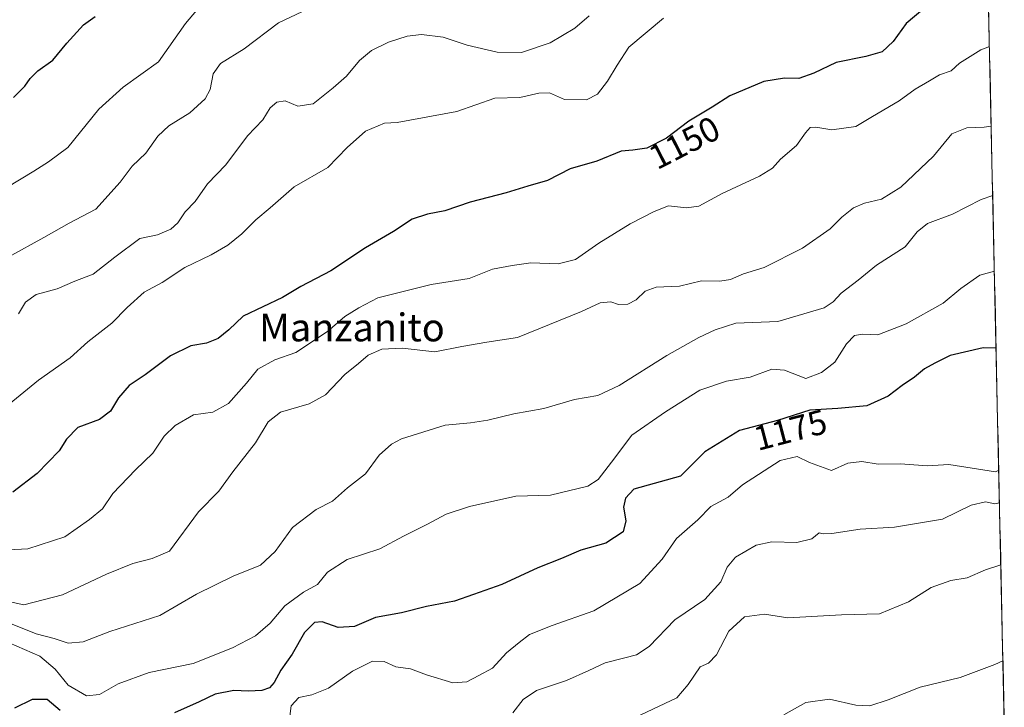
# Model space of a CAD drawing. Units: metres. Extents: x 648532 to 651997, y 4723086 to 4725473.
# Drawn here: x 651697 to 651980, y 4723977 to 4724175 of the extents above; entities that cross this region are included whole.
import ezdxf
from ezdxf.enums import TextEntityAlignment as Align

# ---------------------------------------------------------------- set-up
doc = ezdxf.new("R2010")
doc.units = ezdxf.units.M
doc.header["$MEASUREMENT"] = 0
for name, color, linetype, lineweight in [('Arbolado forestal CxS', 92, 'Continuous', 0), ('Curva de nivel maestra', 36, 'Continuous', 30), ('Curva de nivel normal', 36, 'Continuous', 0), ('Entidad de ámbito territorial CxS', 92, 'Continuous', 0), ('Municipio CxS', 142, 'Continuous', 0), ('Rótulo de curva de nivel directora', 19, 'Continuous', 0), ('Texto cartográfico', 19, 'Continuous', 0)]:
    doc.layers.add(name, color=color, linetype=linetype, lineweight=lineweight)
doc.styles.add('Arial', font='txt', dxfattribs={"height": 0.2})

# ---------------------------------------------------------------- blocks, each defined once
blk = doc.blocks.new('*U151')
at = {"layer": 'Arbolado forestal CxS', "color": 92, "linetype": 'Continuous', "lineweight": 0}
blk.add_polyline3d([(651972.65, 4724286.94, 1118.8), (651979.55, 4723972.37, 1200.98)], dxfattribs=at)
blk = doc.blocks.new('*U177')
at = {"layer": 'Curva de nivel normal', "color": 36, "linetype": 'Continuous', "lineweight": 0}
blk.add_polyline3d([(651978.55, 4724018.07, 1190), (651974.18, 4724016.68, 1190), (651968.84, 4724014.41, 1190), (651964.18, 4724013.58, 1190), (651958.51, 4724011.62, 1190), (651952.06, 4724007.51, 1190), (651943.71, 4724004.08, 1190), (651932.75, 4724003.79, 1190), (651917.39, 4724002.85, 1190), (651910.62, 4724003.95, 1190), (651904.91, 4724003.18, 1190), (651900.39, 4723999.02, 1190), (651896.8, 4723992.24, 1190), (651894.5, 4723989.9, 1190), (651892.17, 4723988.84, 1190), (651888.72, 4723983.74, 1190), (651885.42, 4723979.88, 1190), (651864.76, 4723970.13, 1190)], dxfattribs=at)
blk = doc.blocks.new('*U179')
at = {"layer": 'Curva de nivel normal', "color": 36, "linetype": 'Continuous', "lineweight": 0}
blk.add_polyline3d([(651976.22, 4724124.22, 1165), (651972.88, 4724123.12, 1165), (651964.69, 4724118.92, 1165), (651957.51, 4724116.21, 1165), (651954.51, 4724113.8, 1165), (651951.02, 4724109.51, 1165), (651942.79, 4724104.19, 1165), (651937.57, 4724099.88, 1165), (651932.66, 4724096.16, 1165), (651930.38, 4724093.67, 1165), (651927.76, 4724091.97, 1165), (651914.47, 4724088.04, 1165), (651902.41, 4724087.58, 1165), (651896.5, 4724085.6, 1165), (651891.76, 4724083.46, 1165), (651882.53, 4724078.26, 1165), (651868.9, 4724069.61, 1165), (651862.72, 4724066.81, 1165), (651856.08, 4724065.65, 1165), (651847.27, 4724063.01, 1165), (651838.61, 4724061.5, 1165), (651831.17, 4724059.69, 1165), (651826.17, 4724058.94, 1165), (651818.83, 4724058.24, 1165), (651806.36, 4724054.36, 1165), (651803.45, 4724052.83, 1165), (651799.94, 4724049.6, 1165), (651796.02, 4724044.26, 1165), (651790.82, 4724040.25, 1165), (651786.49, 4724036.44, 1165), (651781.82, 4724034.04, 1165), (651775.02, 4724028.83, 1165), (651769.98, 4724021.9, 1165), (651765.8, 4724017.99, 1165), (651757.92, 4724014.9, 1165), (651747.44, 4724009.69, 1165), (651736.89, 4724003.58, 1165), (651722.49, 4723998.94, 1165), (651714.82, 4723996.02, 1165), (651710.49, 4723995.65, 1165), (651706.48, 4723996.99, 1165), (651701.34, 4723998.28, 1165), (651692.48, 4724001.86, 1165)], dxfattribs=at)
blk = doc.blocks.new('*U187')
at = {"layer": 'Curva de nivel normal', "color": 36, "linetype": 'Continuous', "lineweight": 0}
blk.add_polyline3d([(651978.157106, 4724035.947959, 1185), (651976.84, 4724035.69, 1185), (651974.18, 4724036.21, 1185), (651970, 4724035.27, 1185), (651961.78, 4724031.28, 1185), (651947.99, 4724028.91, 1185), (651938.17, 4724028.4, 1185), (651929.99, 4724027.16, 1185), (651927.46, 4724027, 1185), (651926.32, 4724027.28, 1185), (651924.23, 4724025.57, 1185), (651919.94, 4724024.56, 1185), (651912.71, 4724024.75, 1185), (651908.2, 4724023.77, 1185), (651902.35, 4724020.3, 1185), (651899.88, 4724017.45, 1185), (651898.06, 4724013.23, 1185), (651893.5, 4724008.2, 1185), (651884.83, 4724002.35, 1185), (651877.45, 4723994.68, 1185), (651873.9, 4723992.24, 1185), (651870.5, 4723991.38, 1185), (651864.84, 4723989.99, 1185), (651860.13, 4723987.73, 1185), (651853.71, 4723984.88, 1185), (651845.16, 4723982.05, 1185), (651841.32, 4723979.43, 1185), (651838.32, 4723975.59, 1185)], dxfattribs=at)
blk = doc.blocks.new('*U192')
at = {"layer": 'Curva de nivel normal', "color": 36, "linetype": 'Continuous', "lineweight": 0}
blk.add_polyline3d([(651976.7, 4724102.53, 1170), (651972.51, 4724101.36, 1170), (651967.04, 4724097.51, 1170), (651961.97, 4724093.26, 1170), (651951.38, 4724087.41, 1170), (651943.18, 4724084.25, 1170), (651938.84, 4724084.4, 1170), (651936.5, 4724083.97, 1170), (651934.21, 4724081.63, 1170), (651930.82, 4724076.38, 1170), (651927.06, 4724073.34, 1170), (651922.5, 4724071.66, 1170), (651916.38, 4724074.07, 1170), (651912.74, 4724074.38, 1170), (651906.56, 4724072, 1170), (651899.67, 4724070.86, 1170), (651892.02, 4724068.28, 1170), (651882.23, 4724062.09, 1170), (651872.48, 4724055.38, 1170), (651866.67, 4724047.58, 1170), (651862.83, 4724042.67, 1170), (651859.83, 4724040.73, 1170), (651849.17, 4724038.17, 1170), (651839.17, 4724037.86, 1170), (651825.83, 4724034.89, 1170), (651819.16, 4724032.63, 1170), (651813.82, 4724029.76, 1170), (651806.94, 4724026.33, 1170), (651800.13, 4724022.74, 1170), (651790.68, 4724019.67, 1170), (651785.01, 4724015.98, 1170), (651782.16, 4724012.5, 1170), (651778.16, 4724010.25, 1170), (651772.82, 4724006.35, 1170), (651768.6, 4724001.34, 1170), (651764.4, 4723997.7, 1170), (651757.77, 4723994.3, 1170), (651746.49, 4723989.78, 1170), (651733.82, 4723987.16, 1170), (651724.92, 4723983.9, 1170), (651719.54, 4723980.9, 1170), (651715.83, 4723980.44, 1170), (651710.56, 4723983.58, 1170), (651706.76, 4723988.14, 1170), (651702.4, 4723991.85, 1170), (651693.59, 4723995.7, 1170)], dxfattribs=at)
blk = doc.blocks.new('*U197')
at = {"layer": 'Curva de nivel normal', "color": 36, "linetype": 'Continuous', "lineweight": 0}
blk.add_polyline3d([(651979.15, 4723990.57, 1195), (651976.84, 4723989.52, 1195), (651966.84, 4723985.78, 1195), (651955.36, 4723982.92, 1195), (651946.22, 4723979.37, 1195), (651940.92, 4723977.57, 1195), (651936.84, 4723977.78, 1195), (651929.27, 4723979.48, 1195), (651922.55, 4723978.59, 1195), (651916.17, 4723975.01, 1195)], dxfattribs=at)
blk = doc.blocks.new('*U211')
at = {"layer": 'Curva de nivel normal', "color": 36, "linetype": 'Continuous', "lineweight": 0}
blk.add_polyline3d([(651977.9511, 4724045.3431, 1180), (651977.04, 4724044.86, 1180), (651963.61, 4724046.97, 1180), (651957.47, 4724046.54, 1180), (651949.63, 4724047.14, 1180), (651943.32, 4724047.03, 1180), (651938.64, 4724047.79, 1180), (651934.58, 4724047.31, 1180), (651929.85, 4724045.2, 1180), (651923.57, 4724047.48, 1180), (651920.06, 4724049.2, 1180), (651915.15, 4724048.14, 1180), (651904.31, 4724041.08, 1180), (651900.17, 4724037.58, 1180), (651895.17, 4724034.91, 1180), (651891.5, 4724031.05, 1180), (651885.36, 4724025.69, 1180), (651881.25, 4724019.75, 1180), (651874.8, 4724012.8, 1180), (651861.63, 4724004.89, 1180), (651849.62, 4724000.71, 1180), (651843.15, 4723998.08, 1180), (651840.11, 4723995.8, 1180), (651836.49, 4723992.82, 1180), (651832.5, 4723988.46, 1180), (651828.57, 4723986.32, 1180), (651825.06, 4723984.53, 1180), (651821.04, 4723984.22, 1180), (651813.54, 4723986.53, 1180), (651808.9, 4723988.2, 1180), (651804.72, 4723988.84, 1180), (651801.34, 4723990.33, 1180), (651797.95, 4723990.41, 1180), (651792.21, 4723987.54, 1180), (651785.36, 4723982.69, 1180), (651780.54, 4723980.74, 1180), (651776.77, 4723980, 1180), (651774.62, 4723977.62, 1180), (651774.18, 4723973.87, 1180)], dxfattribs=at)
blk = doc.blocks.new('*U216')
at = {"layer": 'Curva de nivel maestra', "color": 36, "linetype": 'Continuous', "lineweight": 30}
for points in [[(651977.18, 4724080.33, 1175), (651973.49, 4724080.46, 1175), (651964.04, 4724078.23, 1175), (651959.62, 4724076.04, 1175), (651956.62, 4724074.39, 1175), (651953.78, 4724072.01, 1175), (651950.24, 4724069.66, 1175), (651946.13, 4724066.57, 1175), (651940, 4724063.81, 1175), (651931.75, 4724063.05, 1175), (651923.66, 4724062.56, 1175), (651914.34, 4724059.55, 1175), (651903.42, 4724056.69, 1175), (651893.52, 4724050.55, 1175), (651886.5, 4724043.64, 1175), (651873.13, 4724039.83, 1175), (651870.73, 4724037.31, 1175), (651870.11, 4724034.7, 1175), (651870.77, 4724030.75, 1175), (651869.99, 4724027.62, 1175), (651865.03, 4724024.33, 1175), (651857.84, 4724022.36, 1175), (651852.29, 4724019.97, 1175), (651845.5, 4724017.25, 1175), (651835.12, 4724012.45, 1175), (651826.97, 4724009.6, 1175), (651821.53, 4724007.69, 1175), (651813.48, 4724006.14, 1175), (651806.28, 4724004.28, 1175), (651798.84, 4724002.98, 1175), (651792.8, 4724000.35, 1175), (651788.12, 4724000.14, 1175), (651783.51, 4724001.7, 1175), (651781.28, 4724001.52, 1175), (651778.4, 4723998.64, 1175), (651774.88, 4723992.48, 1175), (651771.62, 4723987.87, 1175), (651769.7, 4723984.34, 1175), (651768.35, 4723982.76, 1175), (651766.17, 4723982.02, 1175), (651762.4, 4723981.85, 1175), (651758.13, 4723982.01, 1175), (651752.82, 4723980.94, 1175), (651748.16, 4723978.78, 1175), (651741.13, 4723975.58, 1175)], [(651708.23, 4723976.25, 1175), (651704.49, 4723979.46, 1175), (651700.23, 4723979.41, 1175), (651695.12, 4723976.9, 1175)]]:
    blk.add_polyline3d(points, dxfattribs=at)

msp = doc.modelspace()

# ---------------------------------------------------------------- linework, layer by layer
at = {"layer": 'Arbolado forestal CxS', "color": 92, "linetype": 'Continuous', "lineweight": 0}
msp.add_polyline3d([(651972.65, 4724286.94, 1118.8), (651979.55, 4723972.37, 1200.98)], dxfattribs=at)
at = {"layer": 'Curva de nivel maestra', "color": 36, "linetype": 'Continuous', "lineweight": 30}
for points in [[(651956.69, 4724178.2, 1150), (651951.33, 4724173.68, 1150), (651947.62, 4724168.45, 1150), (651944.41, 4724165.57, 1150), (651939.75, 4724164.19, 1150), (651931.23, 4724162.46, 1150), (651924.83, 4724159.41, 1150), (651920.5, 4724157.83, 1150), (651916.37, 4724157.93, 1150), (651910.41, 4724156.99, 1150), (651900.69, 4724152.86, 1150), (651895.59, 4724149.58, 1150), (651888.87, 4724145.61, 1150), (651882.51, 4724140.76, 1150), (651876.83, 4724137.84, 1150), (651872.82, 4724137.3, 1150), (651869.47, 4724137, 1150), (651862.49, 4724134.06, 1150), (651854.76, 4724131.89, 1150), (651848.23, 4724128.53, 1150), (651842.63, 4724126.95, 1150), (651836.36, 4724124.96, 1150), (651826.03, 4724122.34, 1150), (651818.78, 4724119.88, 1150), (651813.78, 4724118.92, 1150), (651809.4, 4724117.41, 1150), (651804.03, 4724113.88, 1150), (651795.98, 4724109.21, 1150), (651786.06, 4724102.56, 1150), (651777.39, 4724098.11, 1150), (651772.16, 4724094.97, 1150), (651766.49, 4724092.22, 1150), (651760.82, 4724089.59, 1150), (651756.69, 4724085.61, 1150), (651753.61, 4724083.17, 1150), (651750.26, 4724081.85, 1150), (651745.8, 4724081, 1150), (651739.95, 4724078.15, 1150), (651732.61, 4724072.72, 1150), (651728.07, 4724069.6, 1150), (651724.98, 4724066.07, 1150), (651722.74, 4724062.27, 1150), (651719.52, 4724059.91, 1150), (651713.28, 4724057.56, 1150), (651710.04, 4724054.21, 1150), (651707.93, 4724050.88, 1150), (651701.65, 4724044.34, 1150), (651694.67, 4724038.99, 1150)], [(651694.85, 4724152.38, 1125), (651698.07, 4724155.64, 1125), (651699.57, 4724157.88, 1125), (651701.81, 4724160.02, 1125), (651706.16, 4724163.09, 1125), (651710.16, 4724168.02, 1125), (651714.95, 4724173.25, 1125), (651718.3, 4724175.63, 1125)]]:
    msp.add_polyline3d(points, dxfattribs=at)
at = {"layer": 'Curva de nivel normal', "color": 36, "linetype": 'Continuous', "lineweight": 0}
for points in [[(651692.93, 4724126.55, 1130), (651700.71, 4724131.21, 1130), (651704.9, 4724133.88, 1130), (651710.4, 4724138.06, 1130), (651719.3, 4724149.04, 1130), (651726.32, 4724155.4, 1130), (651736.49, 4724162.65, 1130), (651744.24, 4724173.66, 1130), (651749.04, 4724179.36, 1130)], [(651693.49, 4724106.65, 1135), (651703.49, 4724112.2, 1135), (651710.82, 4724116.25, 1135), (651718.49, 4724120.31, 1135), (651725.49, 4724128.11, 1135), (651728.92, 4724132.64, 1135), (651732.86, 4724136.36, 1135), (651736.26, 4724141.27, 1135), (651739.46, 4724144.23, 1135), (651745.5, 4724148.01, 1135), (651749.88, 4724152.05, 1135), (651751.34, 4724154.67, 1135), (651752.19, 4724159.21, 1135), (651754.31, 4724162.15, 1135), (651761.08, 4724166.4, 1135), (651770.97, 4724173.81, 1135), (651781.13, 4724178.6, 1135)], [(651881.59, 4724175.22, 1145), (651871.66, 4724166.88, 1145), (651868.28, 4724161.72, 1145), (651865.52, 4724157.07, 1145), (651862.67, 4724153.4, 1145), (651859.5, 4724151.77, 1145), (651853.17, 4724151.86, 1145), (651848.83, 4724153.71, 1145), (651845.8, 4724153.69, 1145), (651840.3, 4724152.37, 1145), (651833.18, 4724152.23, 1145), (651822.26, 4724148.42, 1145), (651805.1, 4724145.17, 1145), (651801.47, 4724145, 1145), (651795.93, 4724142.72, 1145), (651790.7, 4724138.04, 1145), (651785.16, 4724132.25, 1145), (651775.43, 4724126.76, 1145), (651768.6, 4724120.72, 1145), (651764.43, 4724117.22, 1145), (651760.46, 4724113.2, 1145), (651756.38, 4724109.98, 1145), (651751.66, 4724107.23, 1145), (651744.08, 4724103.6, 1145), (651737.54, 4724099.26, 1145), (651732.38, 4724096.48, 1145), (651727.46, 4724092.08, 1145), (651723.1, 4724087.55, 1145), (651716.15, 4724082.21, 1145), (651711.06, 4724077.55, 1145), (651701.96, 4724071.21, 1145), (651691.44, 4724062.55, 1145)], [(651696.22, 4724090.21, 1140), (651698.31, 4724093.55, 1140), (651701.35, 4724095.78, 1140), (651707.39, 4724097.46, 1140), (651712.47, 4724099.58, 1140), (651717.68, 4724101.64, 1140), (651723.96, 4724106.55, 1140), (651731.16, 4724111.86, 1140), (651736.16, 4724112.92, 1140), (651740.06, 4724114.54, 1140), (651742.04, 4724116.34, 1140), (651744.19, 4724119.55, 1140), (651746.98, 4724122.55, 1140), (651750.54, 4724127.55, 1140), (651755.87, 4724133.01, 1140), (651762.08, 4724141.4, 1140), (651766.43, 4724146.01, 1140), (651768.56, 4724149.42, 1140), (651770.51, 4724151.07, 1140), (651772.89, 4724151.42, 1140), (651776.51, 4724149.92, 1140), (651780.95, 4724150.61, 1140), (651786.64, 4724155.16, 1140), (651790.49, 4724158.5, 1140), (651794.26, 4724163.01, 1140), (651797.72, 4724165.92, 1140), (651802.63, 4724168.32, 1140), (651807.96, 4724170.05, 1140), (651812.04, 4724170.53, 1140), (651818.3, 4724169.74, 1140), (651825.17, 4724167.43, 1140), (651833.83, 4724165.38, 1140), (651840.83, 4724165.34, 1140), (651849.01, 4724168.11, 1140), (651856.1, 4724172.36, 1140), (651860.22, 4724175.9, 1140)], [(651975.28, 4724167.04, 1155), (651972.84, 4724166.05, 1155), (651966.63, 4724162.29, 1155), (651964.25, 4724160.07, 1155), (651960.9, 4724158.89, 1155), (651958.02, 4724157.22, 1155), (651953.89, 4724154.84, 1155), (651949.35, 4724151.49, 1155), (651941.72, 4724146.93, 1155), (651936.84, 4724144.1, 1155), (651929.95, 4724143.11, 1155), (651925.4, 4724143.89, 1155), (651923.77, 4724143.74, 1155), (651922.39, 4724142.24, 1155), (651919.83, 4724138.63, 1155), (651915.26, 4724134.66, 1155), (651912.98, 4724132.08, 1155), (651909.16, 4724129.78, 1155), (651898.45, 4724124.83, 1155), (651891.79, 4724121.17, 1155), (651888.25, 4724120.66, 1155), (651883.02, 4724121.3, 1155), (651878.96, 4724119.66, 1155), (651872.04, 4724116.07, 1155), (651863.04, 4724110.56, 1155), (651856.31, 4724105.85, 1155), (651851.37, 4724104.57, 1155), (651843.5, 4724104.85, 1155), (651838.17, 4724104.17, 1155), (651832.48, 4724103.04, 1155), (651825.77, 4724100.36, 1155), (651814.82, 4724098.66, 1155), (651799.49, 4724094.88, 1155), (651794.04, 4724091.94, 1155), (651790.03, 4724089.52, 1155), (651785.09, 4724085.13, 1155), (651775.94, 4724079.12, 1155), (651769.92, 4724077.02, 1155), (651765.08, 4724074.35, 1155), (651761.77, 4724070.33, 1155), (651756.62, 4724064.5, 1155), (651752.11, 4724062.02, 1155), (651746.52, 4724061.18, 1155), (651741.25, 4724058.18, 1155), (651738.14, 4724055.07, 1155), (651734.84, 4724050.23, 1155), (651729.87, 4724045.42, 1155), (651723.33, 4724038.59, 1155), (651720.38, 4724034.2, 1155), (651716.69, 4724031.18, 1155), (651709.55, 4724026.15, 1155), (651698.91, 4724022.71, 1155), (651689.54, 4724022.28, 1155)], [(651975.78, 4724144.2, 1160), (651973.8, 4724143.85, 1160), (651968.8, 4724143.72, 1160), (651964.51, 4724141.92, 1160), (651959.18, 4724135.54, 1160), (651949.84, 4724126.68, 1160), (651944.22, 4724123.17, 1160), (651939.33, 4724122.06, 1160), (651936.21, 4724120.68, 1160), (651932.83, 4724118.06, 1160), (651929.5, 4724114.71, 1160), (651921.6, 4724109.09, 1160), (651910.58, 4724103.54, 1160), (651904.6, 4724101.75, 1160), (651900.83, 4724100.1, 1160), (651897.83, 4724099.63, 1160), (651892.5, 4724099.76, 1160), (651886.17, 4724098.19, 1160), (651879.5, 4724097.9, 1160), (651876.35, 4724096.77, 1160), (651873.72, 4724094.25, 1160), (651871.32, 4724092.97, 1160), (651868.67, 4724092.88, 1160), (651866.43, 4724093.72, 1160), (651863.38, 4724093.38, 1160), (651858.05, 4724090.87, 1160), (651839.63, 4724083.4, 1160), (651830.82, 4724082.07, 1160), (651823.66, 4724080.85, 1160), (651815.88, 4724079.29, 1160), (651806.51, 4724080.39, 1160), (651800.66, 4724080.1, 1160), (651796.78, 4724078.4, 1160), (651794, 4724075.98, 1160), (651789.99, 4724072.84, 1160), (651784.44, 4724066.99, 1160), (651779.74, 4724064.35, 1160), (651771.51, 4724062, 1160), (651767.98, 4724059.21, 1160), (651764.38, 4724053.21, 1160), (651757.84, 4724044.8, 1160), (651753.79, 4724039.25, 1160), (651748.02, 4724033.33, 1160), (651739.69, 4724022.06, 1160), (651734.64, 4724019.96, 1160), (651729.16, 4724018.53, 1160), (651721.56, 4724015.42, 1160), (651708.87, 4724009.54, 1160), (651697.76, 4724006.63, 1160), (651692.15, 4724007.86, 1160)]]:
    msp.add_polyline3d(points, dxfattribs=at)
at = {"layer": 'Entidad de ámbito territorial CxS', "color": 92, "linetype": 'Continuous', "lineweight": 0}
msp.add_polyline3d([(651975.01, 4724179.25, 1151.43), (651975.12, 4724174.25, 1152.51), (651975.23, 4724169.25, 1154.17), (651975.34, 4724164.26, 1155.54), (651975.45, 4724159.26, 1156.39), (651975.56, 4724154.27, 1156.81), (651975.67, 4724149.27, 1158.02), (651975.78, 4724144.27, 1159.59), (651975.89, 4724139.28, 1161.54), (651976, 4724134.28, 1162.92), (651976.11, 4724129.29, 1163.58), (651976.22, 4724124.29, 1164.93), (651976.33, 4724119.29, 1166.26), (651976.44, 4724114.3, 1167.08), (651976.55, 4724109.3, 1168.03), (651976.66, 4724104.31, 1169.36), (651976.77, 4724099.31, 1170.53), (651976.88, 4724094.31, 1171.51), (651976.99, 4724089.32, 1172.46), (651977.1, 4724084.32, 1173.67), (651977.21, 4724079.33, 1175.3), (651977.32, 4724074.33, 1176.33), (651977.42, 4724069.33, 1176.62), (651977.53, 4724064.34, 1176.95), (651977.64, 4724059.34, 1177.58), (651977.75, 4724054.35, 1178.02), (651977.86, 4724049.35, 1178.75), (651977.97, 4724044.35, 1180.09), (651978.08, 4724039.36, 1182.81), (651978.19, 4724034.36, 1186.06), (651978.3, 4724029.37, 1187.71), (651978.41, 4724024.37, 1188.84), (651978.52, 4724019.37, 1189.61), (651978.63, 4724014.38, 1190.62), (651978.74, 4724009.38, 1191.64), (651978.85, 4724004.39, 1192.48), (651978.96, 4723999.39, 1193.2), (651979.07, 4723994.39, 1194.04), (651979.18, 4723989.4, 1195.36), (651979.29, 4723984.4, 1196.56), (651979.4, 4723979.41, 1197.92), (651979.51, 4723974.41, 1199.72)], dxfattribs=at)
at = {"layer": 'Municipio CxS', "color": 142, "linetype": 'Continuous', "lineweight": 0}
msp.add_polyline3d([(651975.01, 4724179.25, 1151.43), (651975.12, 4724174.25, 1152.51), (651975.23, 4724169.25, 1154.17), (651975.34, 4724164.26, 1155.54), (651975.45, 4724159.26, 1156.39), (651975.56, 4724154.27, 1156.81), (651975.67, 4724149.27, 1158.02), (651975.78, 4724144.27, 1159.59), (651975.89, 4724139.28, 1161.54), (651976, 4724134.28, 1162.92), (651976.11, 4724129.29, 1163.58), (651976.22, 4724124.29, 1164.93), (651976.33, 4724119.29, 1166.26), (651976.44, 4724114.3, 1167.08), (651976.55, 4724109.3, 1168.03), (651976.66, 4724104.31, 1169.36), (651976.77, 4724099.31, 1170.53), (651976.88, 4724094.31, 1171.51), (651976.99, 4724089.32, 1172.46), (651977.1, 4724084.32, 1173.67), (651977.21, 4724079.33, 1175.3), (651977.32, 4724074.33, 1176.33), (651977.42, 4724069.33, 1176.62), (651977.53, 4724064.34, 1176.95), (651977.64, 4724059.34, 1177.58), (651977.75, 4724054.35, 1178.02), (651977.86, 4724049.35, 1178.75), (651977.97, 4724044.35, 1180.09), (651978.08, 4724039.36, 1182.81), (651978.19, 4724034.36, 1186.06), (651978.3, 4724029.37, 1187.71), (651978.41, 4724024.37, 1188.84), (651978.52, 4724019.37, 1189.61), (651978.63, 4724014.38, 1190.62), (651978.74, 4724009.38, 1191.64), (651978.85, 4724004.39, 1192.48), (651978.96, 4723999.39, 1193.2), (651979.07, 4723994.39, 1194.04), (651979.18, 4723989.4, 1195.36), (651979.29, 4723984.4, 1196.56), (651979.4, 4723979.41, 1197.92), (651979.51, 4723974.41, 1199.72)], dxfattribs=at)

# ---------------------------------------------------------------- block references
at = {"layer": 'Arbolado forestal CxS', "color": 92, "linetype": 'Continuous', "lineweight": 0}
msp.add_blockref('*U151', (0, 0), dxfattribs=at)
at = {"layer": 'Curva de nivel maestra', "color": 36, "linetype": 'Continuous', "lineweight": 30}
msp.add_blockref('*U216', (0, 0), dxfattribs=at)
at = {"layer": 'Curva de nivel normal', "color": 36, "linetype": 'Continuous', "lineweight": 0}
for name in ['*U179', '*U192', '*U211', '*U187', '*U177', '*U197']:
    msp.add_blockref(name, (0, 0), dxfattribs=at)

# ---------------------------------------------------------------- texts
at = {"layer": 'Rótulo de curva de nivel directora', "color": 19, "linetype": 'Continuous', "lineweight": 0, "style": 'Arial'}
for s, rotation, p in [('1150', 27.2069, (651887.61, 4724139.42)), ('1175', 14.6762, (651918.07, 4724056.89))]:
    msp.add_text(s, height=7, rotation=rotation, dxfattribs=at).set_placement(p, align=Align.MIDDLE_CENTER)
at = {"layer": 'Texto cartográfico', "color": 19, "linetype": 'Continuous', "lineweight": 0, "style": 'Arial'}
msp.add_text('Manzanito', height=8, dxfattribs=at).set_placement((651792.07, 4724086.33), align=Align.MIDDLE_CENTER)

doc.saveas('drawing.dxf')
